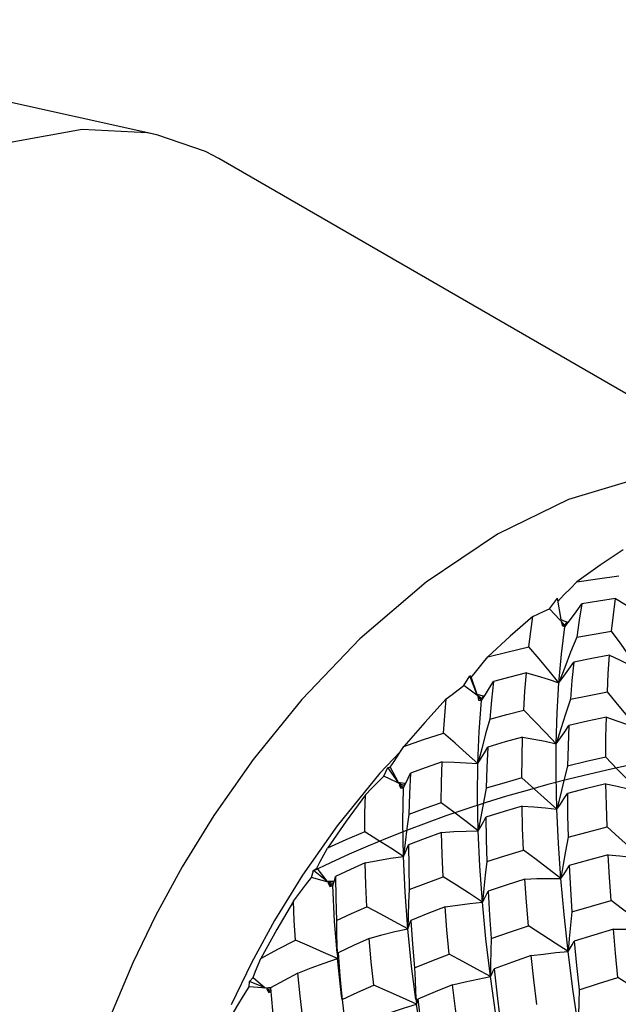
# Model space of a CAD drawing. Units: inches. Extents: x 0.7 to 21.3, y 0.5 to 16.
# Drawn here: x 18.9 to 19.2, y 13.5 to 13.9 of the extents above; entities that cross this region are included whole.
import ezdxf

# ---------------------------------------------------------------- set-up
doc = ezdxf.new("R2010")
doc.units = ezdxf.units.IN
doc.header["$LTSCALE"] = 1.21
doc.header["$MEASUREMENT"] = 0
doc.layers.get('0').update_dxf_attribs({"linetype": 'CONTINUOUS'})
doc.layers.add('AXIS', color=7, linetype='CONTINUOUS')
doc.layers.add('DATUM_CURVES', color=7, linetype='CONTINUOUS')

msp = doc.modelspace()

# ---------------------------------------------------------------- linework, layer by layer
at = {"color": 7, "linetype": 'CONTINUOUS'}
for p, q in [((19.13704, 13.67966), (19.14004, 13.68375)), ((19.14146, 13.67547), (19.14004, 13.68375)), ((19.14298, 13.67336), (19.13704, 13.67966)), ((19.14146, 13.67547), (19.14258, 13.67502)), ((19.14289, 13.67273), (19.14164, 13.67448)), ((19.14164, 13.67448), (19.14189, 13.6732)), ((19.14189, 13.6732), (19.14289, 13.67273)), ((19.14258, 13.67502), (19.14372, 13.67457)), ((19.14372, 13.67457), (19.14289, 13.67273)), ((19.14372, 13.67457), (19.14298, 13.67336)), ((19.14749, 13.66873), (19.14515, 13.66288)), ((19.10401, 13.65004), (19.10628, 13.65381)), ((19.10628, 13.65381), (19.10686, 13.65323)), ((19.10903, 13.64672), (19.10628, 13.65381)), ((19.10686, 13.65323), (19.10903, 13.64672)), ((19.11088, 13.645), (19.10401, 13.65004)), ((19.10903, 13.64672), (19.1114, 13.64611)), ((19.04152, 13.64471), (19.02278, 13.62162)), ((19.11008, 13.64505), (19.10934, 13.64581)), ((19.10934, 13.64581), (19.10969, 13.64448)), ((19.10969, 13.64448), (19.11082, 13.64429)), ((19.11082, 13.64429), (19.11008, 13.64505)), ((19.1114, 13.64611), (19.11082, 13.64429)), ((19.1114, 13.64611), (19.11088, 13.645)), ((19.14508, 13.64481), (19.14321, 13.63909)), ((19.11394, 13.63714), (19.11237, 13.63143)), ((19.07959, 13.62465), (19.07154, 13.61626)), ((19.07154, 13.61626), (19.05506, 13.59596)), ((19.07307, 13.61515), (19.0746, 13.61846)), ((19.0746, 13.61846), (19.07557, 13.61859)), ((19.07861, 13.61278), (19.0746, 13.61846)), ((19.07557, 13.61859), (19.07861, 13.61278)), ((19.14398, 13.61905), (19.14257, 13.6135)), ((19.08075, 13.61149), (19.07307, 13.61515)), ((19.07861, 13.61278), (19.08105, 13.61245)), ((19.08072, 13.6107), (19.08163, 13.61251)), ((19.08105, 13.61245), (19.08072, 13.6107)), ((19.1399, 13.60242), (19.12635, 13.61446)), ((19.08072, 13.6107), (19.07904, 13.61196)), ((19.07904, 13.61196), (19.07969, 13.61073)), ((19.07904, 13.61196), (19.0795, 13.61063)), ((19.0795, 13.61063), (19.08072, 13.6107)), ((19.1126, 13.61046), (19.11152, 13.60498)), ((19.11152, 13.60498), (19.1105, 13.59951)), ((19.1105, 13.59951), (19.10954, 13.59407)), ((19.05506, 13.59596), (19.04172, 13.57696)), ((19.08129, 13.58958), (19.08067, 13.58423)), ((19.13181, 13.58298), (19.12695, 13.58668)), ((19.14142, 13.57566), (19.13181, 13.58298)), ((19.04516, 13.57607), (19.04597, 13.57878)), ((19.04597, 13.57878), (19.04724, 13.57963)), ((19.05112, 13.57468), (19.04597, 13.57878)), ((19.04724, 13.57963), (19.05112, 13.57468)), ((19.14231, 13.58109), (19.14142, 13.57566)), ((19.04172, 13.57696), (19.03098, 13.55954)), ((19.05349, 13.57384), (19.04516, 13.57607)), ((19.05112, 13.57468), (19.05359, 13.57462)), ((19.05359, 13.57462), (19.05351, 13.573)), ((19.05385, 13.57412), (19.05416, 13.57529)), ((19.05416, 13.57529), (19.05446, 13.5765)), ((19.05351, 13.573), (19.05167, 13.57398)), ((19.05167, 13.57398), (19.05252, 13.57289)), ((19.05167, 13.57398), (19.05223, 13.57266)), ((19.05223, 13.57266), (19.05351, 13.573)), ((19.05351, 13.573), (19.05385, 13.57412)), ((19.11164, 13.5718), (19.11114, 13.56664)), ((19.17541, 13.55604), (19.16078, 13.5672)), ((19.03098, 13.55954), (19.02202, 13.54314)), ((19.08248, 13.56136), (19.08233, 13.55636)), ((19.14464, 13.5526), (19.1442, 13.54756)), ((19.05502, 13.54973), (19.05523, 13.5449)), ((19.0568, 13.53043), (19.05523, 13.5449)), ((19.02202, 13.54314), (19.01421, 13.52699)), ((19.02125, 13.53597), (19.02274, 13.53755)), ((19.02274, 13.53755), (19.02738, 13.53357)), ((19.02112, 13.53399), (19.02125, 13.53597)), ((19.02937, 13.53326), (19.02112, 13.53399)), ((19.02738, 13.53357), (19.02125, 13.53597)), ((19.02738, 13.53357), (19.02985, 13.53376)), ((19.02948, 13.53252), (19.02804, 13.53301)), ((19.02804, 13.53301), (19.02929, 13.53193)), ((19.02804, 13.53301), (19.02872, 13.53173)), ((19.05656, 13.53397), (19.05705, 13.52903)), ((19.02872, 13.53173), (19.02938, 13.53203)), ((19.05699, 13.52902), (19.0568, 13.53043)), ((19.08539, 13.53193), (19.0857, 13.52731))]:
    msp.add_line(p, q, dxfattribs=at)
for points in [[(19.21976, 13.72829), (19.21133, 13.73056), (19.19249, 13.73198), (19.17003, 13.72943), (19.14437, 13.72172), (19.11691, 13.70836), (19.08947, 13.68995), (19.06388, 13.66804), (19.04152, 13.64471)], [(19.16548, 13.70236), (19.15649, 13.69642), (19.14755, 13.69004)], [(19.14755, 13.69004), (19.15553, 13.69124), (19.16369, 13.6923)], [(19.14018, 13.68252), (19.1426, 13.68502), (19.14506, 13.68753), (19.14755, 13.69004)], [(19.14289, 13.67273), (19.14507, 13.67559), (19.14727, 13.67853), (19.14947, 13.68153)], [(19.14947, 13.68153), (19.14843, 13.67522), (19.14749, 13.66873)], [(19.16243, 13.68361), (19.15592, 13.68261), (19.14947, 13.68153)], [(19.16098, 13.671), (19.16165, 13.6773), (19.16243, 13.68361)], [(19.16243, 13.68361), (19.1661, 13.68141), (19.16974, 13.67909), (19.17334, 13.67669)], [(19.13063, 13.67668), (19.13281, 13.67774), (19.13495, 13.67874), (19.13704, 13.67966)], [(19.13063, 13.67668), (19.12189, 13.6691), (19.11326, 13.66113)], [(19.12909, 13.66498), (19.12982, 13.67094), (19.13063, 13.67668)], [(19.14064, 13.65114), (19.14161, 13.6622), (19.14289, 13.67273)], [(19.14749, 13.66873), (19.15424, 13.66991), (19.16098, 13.671)], [(19.17171, 13.65609), (19.16817, 13.66099), (19.16459, 13.66597), (19.16098, 13.671)], [(19.11326, 13.66113), (19.12107, 13.66311), (19.12909, 13.66498)], [(19.14064, 13.65114), (19.13683, 13.6557), (19.13298, 13.66032), (19.12909, 13.66498)], [(19.14515, 13.66288), (19.14286, 13.65701), (19.14064, 13.65114)], [(19.16018, 13.66174), (19.15328, 13.66048), (19.14634, 13.65911)], [(19.15933, 13.64765), (19.1597, 13.65471), (19.16018, 13.66174)], [(19.16018, 13.66174), (19.16405, 13.65996), (19.1679, 13.65807), (19.17171, 13.65609)], [(19.10686, 13.65323), (19.10896, 13.65585), (19.1111, 13.65849), (19.11326, 13.66113)], [(19.14064, 13.65114), (19.14254, 13.65373), (19.14444, 13.65639), (19.14634, 13.65911)], [(19.14634, 13.65911), (19.14565, 13.65203), (19.14508, 13.64481)], [(19.12808, 13.65498), (19.12173, 13.65336), (19.11542, 13.65164)], [(19.12707, 13.64063), (19.12752, 13.64793), (19.12808, 13.65498)], [(19.12808, 13.65498), (19.13229, 13.65381), (19.13648, 13.65253), (19.14064, 13.65114)], [(19.11082, 13.64429), (19.11235, 13.64667), (19.11389, 13.64913), (19.11542, 13.65164)], [(19.11542, 13.65164), (19.11462, 13.64449), (19.11394, 13.63714)], [(19.13964, 13.62765), (19.13998, 13.63963), (19.14064, 13.65114)], [(19.09714, 13.64489), (19.09947, 13.64668), (19.10176, 13.6484), (19.10401, 13.65004)], [(19.14508, 13.64481), (19.15226, 13.64629), (19.15933, 13.64765)], [(19.1711, 13.63355), (19.16722, 13.63819), (19.16328, 13.6429), (19.15933, 13.64765)], [(19.09714, 13.64489), (19.08892, 13.63589), (19.08087, 13.62657)], [(19.09612, 13.63178), (19.09658, 13.63839), (19.09714, 13.64489)], [(19.10943, 13.62001), (19.10994, 13.63239), (19.11082, 13.64429)], [(19.11394, 13.63714), (19.1205, 13.63893), (19.12707, 13.64063)], [(19.13964, 13.62765), (19.13549, 13.63192), (19.13129, 13.63626), (19.12707, 13.64063)], [(19.14321, 13.63909), (19.14139, 13.63336), (19.13964, 13.62765)], [(19.15896, 13.63788), (19.15173, 13.63635), (19.14449, 13.63471)], [(19.15874, 13.62244), (19.1588, 13.63021), (19.15896, 13.63788)], [(19.15896, 13.63788), (19.16303, 13.63653), (19.16708, 13.63509), (19.1711, 13.63355)], [(19.08087, 13.62657), (19.08842, 13.62922), (19.09612, 13.63178)], [(19.10943, 13.62001), (19.10505, 13.62389), (19.1006, 13.62782), (19.09612, 13.63178)], [(19.11237, 13.63143), (19.11086, 13.62571), (19.10943, 13.62001)], [(19.13964, 13.62765), (19.14126, 13.62993), (19.14288, 13.63229), (19.14449, 13.63471)], [(19.14449, 13.63471), (19.14418, 13.62687), (19.14398, 13.61905)], [(19.12662, 13.6302), (19.11989, 13.62832), (19.1132, 13.62635)], [(19.12635, 13.61446), (19.12642, 13.62237), (19.12662, 13.6302)], [(19.12662, 13.6302), (19.13097, 13.62945), (19.13532, 13.6286), (19.13964, 13.62765)], [(19.1399, 13.60242), (19.13961, 13.61523), (19.13964, 13.62765)], [(19.07557, 13.61859), (19.0773, 13.62123), (19.07908, 13.62389), (19.08087, 13.62657)], [(19.10943, 13.62001), (19.1107, 13.62206), (19.11195, 13.62418), (19.1132, 13.62635)], [(19.1132, 13.62635), (19.11283, 13.61845), (19.1126, 13.61046)], [(19.02278, 13.62162), (19.0076, 13.60001), (18.99537, 13.58019), (18.98519, 13.56154), (18.9763, 13.54315), (18.96834, 13.52435), (18.96144, 13.5054), (18.95568, 13.48654), (18.95105, 13.46766), (18.94756, 13.44861), (18.94531, 13.42925)], [(19.09558, 13.62066), (19.08947, 13.61851), (19.08342, 13.61628)], [(19.09529, 13.60486), (19.09537, 13.61279), (19.09558, 13.62066)], [(19.09558, 13.62066), (19.1002, 13.62055), (19.10483, 13.62034), (19.10943, 13.62001)], [(19.10954, 13.59406), (19.1093, 13.60724), (19.10943, 13.62001)], [(19.15874, 13.62244), (19.15133, 13.62079), (19.14398, 13.61905)], [(19.17152, 13.60924), (19.1673, 13.61359), (19.16303, 13.618), (19.15874, 13.62244)], [(19.08163, 13.61251), (19.08253, 13.61437), (19.08342, 13.61628)], [(19.08342, 13.61628), (19.083, 13.60835), (19.08273, 13.60037)], [(19.06604, 13.60794), (19.06841, 13.61043), (19.07076, 13.61283), (19.07307, 13.61515)], [(19.12635, 13.61446), (19.11943, 13.6125), (19.1126, 13.61046)], [(19.14257, 13.6135), (19.14121, 13.60795), (19.1399, 13.60242)], [(19.08067, 13.58423), (19.08048, 13.59768), (19.08072, 13.6107)], [(19.1588, 13.61219), (19.15132, 13.61039), (19.14391, 13.6085)], [(19.1588, 13.61219), (19.16305, 13.6113), (19.1673, 13.61031), (19.17152, 13.60924)], [(19.15922, 13.59556), (19.15896, 13.60394), (19.1588, 13.61219)], [(19.06604, 13.60794), (19.05858, 13.5978), (19.05136, 13.58741)], [(19.06578, 13.5937), (19.06585, 13.6009), (19.06604, 13.60794)], [(19.09529, 13.60486), (19.08897, 13.60264), (19.08273, 13.60037)], [(19.10954, 13.59407), (19.10484, 13.59763), (19.10008, 13.60123), (19.09529, 13.60486)], [(19.1399, 13.60242), (19.14125, 13.60438), (19.14259, 13.60641), (19.14391, 13.6085)], [(19.14391, 13.6085), (19.14399, 13.59994), (19.14418, 13.59164)], [(19.12643, 13.60364), (19.11947, 13.60154), (19.1125, 13.59933)], [(19.12643, 13.60364), (19.13092, 13.60333), (19.13542, 13.60292), (19.1399, 13.60242)], [(19.12695, 13.58668), (19.12663, 13.59508), (19.12643, 13.60364)], [(19.14142, 13.57566), (19.1405, 13.58921), (19.1399, 13.60242)], [(19.08273, 13.60037), (19.08198, 13.59497), (19.08129, 13.58958)], [(19.10954, 13.59407), (19.11054, 13.59576), (19.11153, 13.59751), (19.1125, 13.59933)], [(19.1125, 13.59933), (19.11259, 13.59072), (19.11282, 13.58221)], [(19.06578, 13.5937), (19.05849, 13.59059), (19.05136, 13.58741)], [(19.08067, 13.58423), (19.07577, 13.58736), (19.0708, 13.59052), (19.06578, 13.5937)], [(19.09539, 13.59346), (19.08903, 13.59111), (19.08261, 13.58863)], [(19.09539, 13.59346), (19.10011, 13.59376), (19.10483, 13.59396), (19.10954, 13.59407)], [(19.096, 13.57639), (19.09563, 13.58491), (19.09539, 13.59346)], [(19.11114, 13.56664), (19.11015, 13.58052), (19.10954, 13.59407)], [(19.14418, 13.59164), (19.15155, 13.59361), (19.15922, 13.59556)], [(19.17296, 13.58333), (19.16843, 13.58736), (19.16384, 13.59144), (19.15922, 13.59556)], [(19.14418, 13.59164), (19.14321, 13.5863), (19.14231, 13.58109)], [(19.04724, 13.57963), (19.04858, 13.58221), (19.04996, 13.58481), (19.05136, 13.58741)], [(19.08067, 13.58423), (19.08134, 13.58565), (19.08198, 13.58711), (19.08261, 13.58863)], [(19.08261, 13.58863), (19.0827, 13.58007), (19.08295, 13.57147)], [(19.11282, 13.58221), (19.11972, 13.58444), (19.12695, 13.58668)], [(19.06591, 13.5817), (19.07083, 13.58265), (19.07575, 13.5835), (19.08067, 13.58423)], [(19.08233, 13.55636), (19.08129, 13.57047), (19.08067, 13.58423)], [(19.11282, 13.58221), (19.1122, 13.577), (19.11164, 13.5718)], [(19.15969, 13.58488), (19.152, 13.58279), (19.1446, 13.5807)], [(19.15969, 13.58488), (19.16412, 13.58445), (19.16855, 13.58393), (19.17296, 13.58333)], [(19.16078, 13.5672), (19.16019, 13.57609), (19.15969, 13.58488)], [(19.06591, 13.5817), (19.06022, 13.57916), (19.05446, 13.5765)], [(19.06661, 13.56477), (19.06619, 13.57329), (19.06591, 13.5817)], [(19.14142, 13.57566), (19.1425, 13.57727), (19.14357, 13.57896), (19.1446, 13.5807)], [(19.1446, 13.5807), (19.14508, 13.57162), (19.14567, 13.5628)], [(19.03827, 13.56697), (19.04059, 13.57009), (19.04288, 13.57313), (19.04516, 13.57607)], [(19.05446, 13.5765), (19.05455, 13.56811), (19.05482, 13.55953)], [(19.08295, 13.57147), (19.08945, 13.57396), (19.096, 13.57639)], [(19.11114, 13.56664), (19.10615, 13.56986), (19.1011, 13.57312), (19.096, 13.57639)], [(19.12754, 13.57551), (19.12029, 13.57314), (19.11332, 13.57077)], [(19.12754, 13.57551), (19.13216, 13.57564), (19.1368, 13.57569), (19.14142, 13.57566)], [(19.12887, 13.55749), (19.12814, 13.56653), (19.12754, 13.57551)], [(19.1442, 13.54756), (19.14265, 13.56178), (19.14142, 13.57566)], [(19.05506, 13.54705), (19.05413, 13.55912), (19.05351, 13.573)], [(19.08295, 13.57147), (19.08268, 13.56641), (19.08248, 13.56136)], [(19.11114, 13.56664), (19.11189, 13.56796), (19.11262, 13.56934), (19.11332, 13.57077)], [(19.11332, 13.57077), (19.11388, 13.56163), (19.11457, 13.55261)], [(19.03827, 13.56697), (19.0318, 13.556), (19.02562, 13.54486)], [(19.03899, 13.55189), (19.03856, 13.5595), (19.03827, 13.56697)], [(19.14567, 13.5628), (19.15318, 13.56503), (19.16078, 13.5672)], [(19.05482, 13.55953), (19.0607, 13.56218), (19.06661, 13.56477)], [(19.08233, 13.55636), (19.07716, 13.55915), (19.07191, 13.56195), (19.06661, 13.56477)], [(19.09671, 13.56473), (19.09011, 13.56218), (19.08354, 13.55953)], [(19.09671, 13.56473), (19.10152, 13.56546), (19.10634, 13.5661), (19.11114, 13.56664)], [(19.09827, 13.5466), (19.0974, 13.55594), (19.09671, 13.56473)], [(19.11422, 13.53796), (19.11249, 13.55243), (19.11114, 13.56664)], [(19.05482, 13.55953), (19.05488, 13.55461), (19.05502, 13.54973)], [(19.08233, 13.55636), (19.08277, 13.55737), (19.08317, 13.55843), (19.08354, 13.55953)], [(19.08354, 13.55953), (19.08417, 13.55045), (19.08496, 13.54132)], [(19.14567, 13.5628), (19.14513, 13.5577), (19.14464, 13.5526)], [(19.06745, 13.55264), (19.0724, 13.55397), (19.07737, 13.55522), (19.08233, 13.55636)], [(19.08546, 13.52912), (19.08381, 13.54196), (19.08233, 13.55636)], [(19.11457, 13.55261), (19.12162, 13.55506), (19.12887, 13.55749)], [(19.1442, 13.54756), (19.13915, 13.55084), (19.13403, 13.55416), (19.12887, 13.55749)], [(19.16165, 13.55613), (19.15405, 13.55384), (19.14657, 13.55151)], [(19.16165, 13.55613), (19.16624, 13.55618), (19.17083, 13.55615), (19.17541, 13.55604)], [(19.16341, 13.53759), (19.16248, 13.54689), (19.16165, 13.55613)], [(19.02562, 13.54486), (19.03225, 13.54842), (19.03899, 13.55189)], [(19.05523, 13.5449), (19.04989, 13.54722), (19.04447, 13.54956), (19.03899, 13.55189)], [(19.06745, 13.55264), (19.06146, 13.5499), (19.05549, 13.54709)], [(19.0692, 13.5346), (19.06825, 13.54362), (19.06745, 13.55264)], [(19.11457, 13.55261), (19.1144, 13.5477), (19.11428, 13.5428), (19.11422, 13.53796)], [(19.1442, 13.54756), (19.14502, 13.54881), (19.14581, 13.55013), (19.14657, 13.55151)], [(19.14657, 13.55151), (19.14743, 13.54219), (19.14842, 13.53275)], [(19.02274, 13.53755), (19.02367, 13.53996), (19.02464, 13.5424), (19.02562, 13.54486)], [(19.03998, 13.53928), (19.04504, 13.54125), (19.05014, 13.54313), (19.05523, 13.5449)], [(19.05523, 13.5449), (19.05535, 13.54559), (19.05544, 13.54632), (19.05549, 13.54709)], [(19.05549, 13.54709), (19.05618, 13.53816), (19.05656, 13.53397)], [(19.08496, 13.54132), (19.09165, 13.54402), (19.09827, 13.5466)], [(19.11422, 13.53796), (19.10896, 13.54082), (19.10363, 13.5437), (19.09827, 13.5466)], [(19.12995, 13.546), (19.1228, 13.5435), (19.11565, 13.5409)], [(19.12995, 13.546), (19.13469, 13.5466), (19.13945, 13.54712), (19.1442, 13.54756)], [(19.13209, 13.52712), (19.13095, 13.53668), (19.12995, 13.546)], [(19.1482, 13.51834), (19.14605, 13.53308), (19.1442, 13.54756)], [(19.08496, 13.54132), (19.08515, 13.53661), (19.08539, 13.53193)], [(19.11422, 13.53796), (19.11473, 13.53889), (19.11521, 13.53987), (19.11565, 13.5409)], [(19.11565, 13.5409), (19.11665, 13.53162), (19.11784, 13.52188)], [(19.03998, 13.53928), (19.03464, 13.53642), (19.02939, 13.53352)], [(19.0419, 13.52158), (19.04085, 13.5305), (19.03998, 13.53928)], [(19.09956, 13.53472), (19.10443, 13.53588), (19.10933, 13.53696), (19.11422, 13.53796)], [(19.1185, 13.50979), (19.1163, 13.52322), (19.11422, 13.53796)], [(19.14842, 13.53275), (19.15588, 13.5352), (19.16341, 13.53759)], [(19.17884, 13.52755), (19.17376, 13.53087), (19.1686, 13.53422), (19.16341, 13.53759)], [(19.01466, 13.52322), (19.01683, 13.5269), (19.01898, 13.53048), (19.02112, 13.53399)], [(19.02939, 13.53352), (19.03013, 13.52479), (19.03105, 13.51585)], [(19.05705, 13.52903), (19.06314, 13.53186), (19.0692, 13.5346)], [(19.0857, 13.52731), (19.08027, 13.52972), (19.07476, 13.53216), (19.0692, 13.5346)], [(19.09956, 13.53472), (19.09296, 13.53205), (19.08622, 13.52922)], [(19.10207, 13.5157), (19.10071, 13.5255), (19.09956, 13.53472)], [(19.14842, 13.53275), (19.1483, 13.52792), (19.14823, 13.5231), (19.1482, 13.51834)], [(19.05705, 13.52903), (19.05758, 13.52454), (19.05819, 13.52009)], [(19.0857, 13.52731), (19.08591, 13.5279), (19.08608, 13.52854), (19.08622, 13.52922)], [(19.08622, 13.52922), (19.08739, 13.51967), (19.08871, 13.51013)], [(19.07072, 13.52235), (19.0757, 13.52409), (19.0807, 13.52574), (19.0857, 13.52731)], [(19.09062, 13.49791), (19.08801, 13.51239), (19.0857, 13.52731)]]:
    msp.add_lwpolyline(points, dxfattribs=at)
at = {"layer": 'AXIS', "color": 7, "linetype": 'CONTINUOUS'}
for p, q in [((18.98557, 13.86238), (18.78486, 13.9067)), ((19.22369, 13.72949), (19.00948, 13.85316))]:
    msp.add_line(p, q, dxfattribs=at)
for points in [[(18.98557, 13.86238), (18.98183, 13.86312), (18.95676, 13.86432), (18.9298, 13.85944), (18.90168, 13.84862), (18.87318, 13.83216), (18.84506, 13.81051), (18.8181, 13.78426), (18.79303, 13.75412), (18.77053, 13.72091), (18.75123, 13.68555), (18.73563, 13.64899)], [(19.00948, 13.85316), (19.00433, 13.85589), (18.98557, 13.86238)]]:
    msp.add_lwpolyline(points, dxfattribs=at)
at = {"layer": 'DATUM_CURVES', "color": 7, "linetype": 'CONTINUOUS'}
msp.add_ellipse((19.30571, 13.40028), major_axis=(0.40366, 0), ratio=0.577354, start_param=7.153182, end_param=8.554777, dxfattribs=at)

doc.saveas('drawing.dxf')
